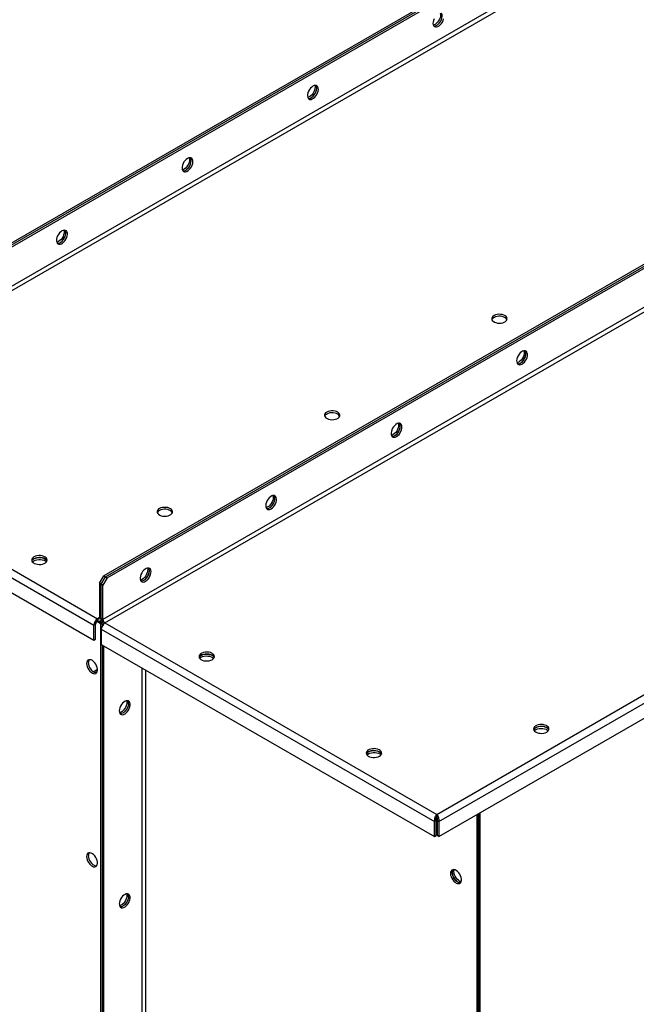
# Model space of a CAD drawing. Units: millimetres. Extents: x -4353 to 7625, y -5632 to 9824.
# Drawn here: x 3565 to 4086, y 7947 to 8780 of the extents above; entities that cross this region are included whole.
import ezdxf

# ---------------------------------------------------------------- set-up
doc = ezdxf.new("R2010")
doc.units = ezdxf.units.MM

msp = doc.modelspace()

# ---------------------------------------------------------------- linework, layer by layer
at = {"color": 7, "linetype": 'Continuous', "lineweight": 25}
for p, q in [((4903.32, 9367.05), (3353.34, 8472.27)), ((4904.73, 9366.23), (3354.76, 8471.45)), ((3356.17, 8470.63), (4906.15, 9365.42)), ((4909.68, 9334.31), (3352.64, 8435.44)), ((3354.33, 8432.5), (4911.38, 9331.37)), ((5186.16, 9203.77), (3636.19, 8308.98)), ((3637.6, 8308.17), (5187.58, 9202.95)), ((3639.01, 8307.35), (5188.99, 9202.14)), ((5192.53, 9171.02), (3635.48, 8272.16)), ((3637.18, 8269.22), (5194.22, 9168.09)), ((3917.61, 8107.33), (5474.66, 9006.19)), ((3919.53, 8101.25), (5478.97, 9001.49)), ((3919.53, 8088.51), (5478.97, 8988.76)), ((3354.33, 8432.5), (3630.95, 8272.81)), ((3351.22, 8427.11), (3627.84, 8267.42)), ((3351.22, 8414.37), (3627.84, 8254.69)), ((3632.65, 8302.86), (3636.19, 8308.98)), ((3634.06, 8302.04), (3637.6, 8308.17)), ((3639.01, 8307.35), (3635.48, 8301.23)), ((3636.19, 8308.98), (3637.6, 8308.17)), ((3637.6, 8308.17), (3639.01, 8307.35)), ((3634.06, 8302.04), (3632.65, 8302.86)), ((3632.65, 8302.86), (3632.65, 8273.79)), ((3635.48, 8301.23), (3634.06, 8302.04)), ((3634.06, 8272.98), (3634.06, 8302.04)), ((3635.48, 8272.16), (3635.48, 8301.23)), ((3630.35, 8270.71), (3633.11, 8269.12)), ((3632.65, 8273.79), (3630.95, 8272.81)), ((3630.95, 8272.81), (3630.95, 8271.18)), ((3632.65, 8273.79), (3634.06, 8272.98)), ((3632.93, 8270.86), (3633.11, 8270.75)), ((3634.31, 8271.44), (3633.11, 8270.75)), ((3633.11, 8270.75), (3633.11, 8269.12)), ((3633.15, 8270.96), (3634.26, 8271.6)), ((3635.48, 8272.16), (3634.06, 8272.98)), ((3629.26, 8268.24), (3627.84, 8267.42)), ((3627.84, 8254.69), (3627.84, 8267.42)), ((3629.26, 8255.5), (3629.26, 8268.24)), ((3634.85, 8270.13), (3633.11, 8269.12)), ((3635.1, 8269.69), (3633.36, 8268.69)), ((3634.77, 8267.87), (3633.36, 8268.69)), ((3633.36, 8268.69), (3633.36, 6966.06)), ((3634.06, 8263.83), (3915.7, 8101.25)), ((3634.06, 8263.83), (3634.06, 8251.09)), ((3635.97, 8268.56), (3634.77, 8267.87)), ((3634.77, 8267.87), (3634.77, 8266.52)), ((3634.77, 8267.87), (3635.38, 8267.52)), ((3637.18, 8269.22), (3917.61, 8107.33)), ((3627.84, 8254.69), (3629.26, 8255.5)), ((3634.06, 8251.09), (3915.7, 8088.51)), ((3634.77, 8250.68), (3634.77, 6965.25)), ((3636.19, 6964.43), (3636.19, 8249.87)), ((3627.26, 8228.01), (3630.86, 8230.09)), ((3668.43, 8231.25), (3668.43, 6984.72)), ((3671.82, 6984.72), (3671.82, 8229.3)), ((3628.62, 8227.31), (3630.79, 8228.56)), ((3917.61, 8105.69), (3917.61, 8107.33)), ((3951.55, 8107), (3951.55, 6823.23)), ((3952.97, 6822.38), (3952.97, 8107.81)), ((3952.97, 8107.81), (3952.97, 6824.05)), ((3954.38, 6823.19), (3954.38, 8108.63)), ((3917.11, 8102.06), (3915.7, 8101.25)), ((3915.7, 8088.51), (3915.7, 8101.25)), ((3917.11, 8089.32), (3917.11, 8102.06)), ((3918.11, 8102.06), (3919.53, 8101.25)), ((3918.11, 8102.06), (3918.11, 8089.32)), ((3919.53, 8101.25), (3919.53, 8088.51)), ((3915.7, 8088.51), (3917.11, 8089.32)), ((3919.53, 8088.51), (3918.11, 8089.32))]:
    msp.add_line(p, q, dxfattribs=at)
at = {"color": 7, "linetype": 'Continuous', "lineweight": 25, "flags": 128}
for points in [[(3915.34, 8780.27), (3914.81, 8778.9), (3914.5, 8777.54), (3914.44, 8776.28), (3914.62, 8775.17), (3915.05, 8774.28), (3915.68, 8773.66), (3916.5, 8773.34), (3917.46, 8773.34), (3918.49, 8773.65), (3919.56, 8774.27), (3920.6, 8775.15), (3921.55, 8776.26), (3922.37, 8777.52), (3923.01, 8778.88), (3923.43, 8780.25)], [(3915.15, 8774.15), (3916.04, 8774.15), (3917.08, 8774.47), (3918.15, 8775.09), (3919.19, 8775.97), (3920.14, 8777.07), (3920.96, 8778.34), (3921.59, 8779.69), (3922.02, 8781.07), (3922.2, 8782.39), (3922.14, 8783.58), (3921.83, 8784.59), (3921.49, 8785.14)], [(3915.15, 8774.15), (3916.04, 8774.15), (3917.08, 8774.47), (3918.15, 8775.09), (3919.19, 8775.97), (3920.14, 8777.07), (3920.96, 8778.34), (3921.59, 8779.69), (3922.02, 8781.07), (3922.2, 8782.39), (3922.14, 8783.58), (3921.83, 8784.59), (3921.49, 8785.14)], [(3920.54, 8785.12), (3920.6, 8784.93), (3920.79, 8783.82), (3920.73, 8782.56), (3920.42, 8781.2), (3919.89, 8779.82), (3919.15, 8778.51), (3918.26, 8777.31), (3917.26, 8776.31), (3916.2, 8775.56)], [(3916.2, 8775.56), (3915.14, 8775.09), (3914.69, 8774.98)], [(3812.96, 8723.31), (3811.9, 8722.56), (3810.9, 8721.55), (3810.01, 8720.36), (3809.28, 8719.04), (3808.74, 8717.67), (3808.44, 8716.31), (3808.37, 8715.05), (3808.56, 8713.94), (3808.98, 8713.05), (3809.62, 8712.43), (3810.44, 8712.11), (3811.39, 8712.11), (3812.43, 8712.42), (3813.5, 8713.04), (3814.53, 8713.92), (3815.49, 8715.03), (3816.3, 8716.29), (3816.94, 8717.65), (3817.36, 8719.02), (3817.55, 8720.34), (3817.49, 8721.54), (3817.18, 8722.54), (3816.65, 8723.3), (3815.92, 8723.77), (3815.02, 8723.94), (3814.02, 8723.78), (3812.96, 8723.31)], [(3809.08, 8712.92), (3809.98, 8712.92), (3811.01, 8713.24), (3812.08, 8713.86), (3813.12, 8714.74), (3814.07, 8715.84), (3814.89, 8717.11), (3815.53, 8718.46), (3815.95, 8719.84), (3816.14, 8721.16), (3816.07, 8722.35), (3815.77, 8723.36), (3815.43, 8723.91)], [(3809.08, 8712.92), (3809.98, 8712.92), (3811.01, 8713.24), (3812.08, 8713.86), (3813.12, 8714.74), (3814.07, 8715.84), (3814.89, 8717.11), (3815.53, 8718.46), (3815.95, 8719.84), (3816.14, 8721.16), (3816.07, 8722.35), (3815.77, 8723.36), (3815.43, 8723.91)], [(3814.47, 8723.89), (3814.54, 8723.7), (3814.72, 8722.59), (3814.66, 8721.33), (3814.35, 8719.97), (3813.82, 8718.59), (3813.09, 8717.28), (3812.2, 8716.08), (3811.19, 8715.08), (3810.13, 8714.33)], [(3810.13, 8714.33), (3809.07, 8713.86), (3808.62, 8713.75)], [(3706.9, 8662.08), (3705.84, 8661.32), (3704.83, 8660.32), (3703.94, 8659.13), (3703.21, 8657.81), (3702.68, 8656.44), (3702.37, 8655.08), (3702.31, 8653.81), (3702.49, 8652.71), (3702.92, 8651.82), (3703.55, 8651.2), (3704.37, 8650.88), (3705.32, 8650.88), (3706.36, 8651.19), (3707.43, 8651.81), (3708.47, 8652.69), (3709.42, 8653.8), (3710.24, 8655.06), (3710.88, 8656.42), (3711.3, 8657.79), (3711.48, 8659.11), (3711.42, 8660.31), (3711.12, 8661.31), (3710.58, 8662.07), (3709.85, 8662.54), (3708.96, 8662.71), (3707.96, 8662.55), (3706.9, 8662.08)], [(3703.02, 8651.69), (3703.91, 8651.69), (3704.95, 8652.01), (3706.02, 8652.62), (3707.05, 8653.51), (3708.01, 8654.61), (3708.82, 8655.88), (3709.46, 8657.23), (3709.88, 8658.61), (3710.07, 8659.93), (3710.01, 8661.12), (3709.7, 8662.13), (3709.36, 8662.67)], [(3703.02, 8651.69), (3703.91, 8651.69), (3704.95, 8652.01), (3706.02, 8652.62), (3707.05, 8653.51), (3708.01, 8654.61), (3708.82, 8655.88), (3709.46, 8657.23), (3709.88, 8658.61), (3710.07, 8659.93), (3710.01, 8661.12), (3709.7, 8662.13), (3709.36, 8662.67)], [(3708.41, 8662.66), (3708.47, 8662.47), (3708.66, 8661.36), (3708.59, 8660.1), (3708.29, 8658.74), (3707.75, 8657.36), (3707.02, 8656.04), (3706.13, 8654.85), (3705.13, 8653.85), (3704.07, 8653.1)], [(3704.07, 8653.1), (3703.01, 8652.63), (3702.56, 8652.52)], [(3600.83, 8600.85), (3599.77, 8600.09), (3598.77, 8599.09), (3597.88, 8597.9), (3597.14, 8596.58), (3596.61, 8595.21), (3596.3, 8593.85), (3596.24, 8592.58), (3596.43, 8591.48), (3596.85, 8590.59), (3597.49, 8589.97), (3598.3, 8589.65), (3599.26, 8589.65), (3600.3, 8589.96), (3601.36, 8590.58), (3602.4, 8591.46), (3603.36, 8592.57), (3604.17, 8593.83), (3604.81, 8595.19), (3605.23, 8596.56), (3605.42, 8597.88), (3605.36, 8599.08), (3605.05, 8600.08), (3604.52, 8600.84), (3603.78, 8601.31), (3602.89, 8601.48), (3601.89, 8601.32), (3600.83, 8600.85)], [(3596.95, 8590.46), (3597.84, 8590.46), (3598.88, 8590.78), (3599.95, 8591.39), (3600.99, 8592.28), (3601.94, 8593.38), (3602.76, 8594.65), (3603.4, 8596), (3603.82, 8597.38), (3604, 8598.7), (3603.94, 8599.89), (3603.64, 8600.9), (3603.29, 8601.44)], [(3596.95, 8590.46), (3597.84, 8590.46), (3598.88, 8590.78), (3599.95, 8591.39), (3600.99, 8592.28), (3601.94, 8593.38), (3602.76, 8594.65), (3603.4, 8596), (3603.82, 8597.38), (3604, 8598.7), (3603.94, 8599.89), (3603.64, 8600.9), (3603.29, 8601.44)], [(3602.34, 8601.43), (3602.4, 8601.24), (3602.59, 8600.13), (3602.53, 8598.87), (3602.22, 8597.51), (3601.69, 8596.13), (3600.96, 8594.81), (3600.06, 8593.62), (3599.06, 8592.62), (3598, 8591.87)], [(3598, 8591.87), (3596.94, 8591.4), (3596.49, 8591.29)], [(3966.05, 8529.21), (3965.11, 8528.52), (3964.48, 8527.73), (3964.17, 8526.88), (3964.22, 8526.01), (3964.61, 8525.17), (3965.32, 8524.4), (3966.33, 8523.75), (3967.56, 8523.25), (3968.96, 8522.93), (3970.46, 8522.8), (3971.96, 8522.88), (3973.39, 8523.15), (3974.68, 8523.61), (3975.75, 8524.22), (3976.54, 8524.97), (3977.01, 8525.79), (3977.14, 8526.66), (3976.93, 8527.52), (3976.37, 8528.33), (3975.5, 8529.05), (3974.37, 8529.63), (3973.05, 8530.04), (3971.59, 8530.26), (3970.08, 8530.29), (3968.6, 8530.11), (3967.23, 8529.75), (3966.05, 8529.21)], [(3976.99, 8525.74), (3976.93, 8525.89), (3976.37, 8526.7), (3975.5, 8527.41), (3974.37, 8527.99), (3973.05, 8528.41), (3971.59, 8528.63), (3970.08, 8528.66), (3968.6, 8528.48), (3967.23, 8528.11), (3966.05, 8527.57)], [(3989.74, 8488.18), (3990.8, 8488.94), (3991.8, 8489.94), (3992.69, 8491.13), (3993.43, 8492.45), (3993.96, 8493.82), (3994.26, 8495.18), (3994.33, 8496.45), (3994.14, 8497.55), (3993.72, 8498.44), (3993.08, 8499.06), (3992.26, 8499.38), (3991.31, 8499.39), (3990.27, 8499.07), (3989.2, 8498.45), (3988.17, 8497.57), (3987.21, 8496.47), (3986.4, 8495.2), (3985.76, 8493.85), (3985.34, 8492.47), (3985.15, 8491.15), (3985.21, 8489.96), (3985.52, 8488.95), (3986.05, 8488.19), (3986.78, 8487.72), (3987.68, 8487.56), (3988.68, 8487.71), (3989.74, 8488.18)], [(3985.86, 8488.4), (3986.75, 8488.41), (3987.79, 8488.73), (3988.86, 8489.34), (3989.9, 8490.23), (3990.85, 8491.33), (3991.67, 8492.59), (3992.3, 8493.95), (3992.73, 8495.33), (3992.91, 8496.65), (3992.85, 8497.84), (3992.54, 8498.85), (3992.2, 8499.39)], [(3991.25, 8499.38), (3991.31, 8499.19), (3991.5, 8498.08), (3991.44, 8496.81), (3991.13, 8495.46), (3990.6, 8494.08), (3989.86, 8492.76), (3988.97, 8491.57), (3987.97, 8490.57), (3986.91, 8489.82)], [(3988.32, 8489), (3989.38, 8489.75), (3990.39, 8490.75), (3991.28, 8491.95), (3992.01, 8493.27), (3992.54, 8494.64), (3992.85, 8496), (3992.91, 8497.26), (3992.73, 8498.37), (3992.3, 8499.26), (3992.2, 8499.39)], [(3986.91, 8489.82), (3985.85, 8489.35), (3985.4, 8489.24)], [(3824.63, 8447.56), (3823.69, 8446.88), (3823.06, 8446.09), (3822.75, 8445.24), (3822.79, 8444.37), (3823.18, 8443.53), (3823.9, 8442.76), (3824.9, 8442.11), (3826.14, 8441.61), (3827.54, 8441.29), (3829.04, 8441.16), (3830.54, 8441.24), (3831.97, 8441.51), (3833.26, 8441.97), (3834.32, 8442.58), (3835.12, 8443.33), (3835.59, 8444.15), (3835.72, 8445.02), (3835.5, 8445.88), (3834.95, 8446.69), (3834.08, 8447.41), (3832.95, 8447.98), (3831.63, 8448.4), (3830.17, 8448.62), (3828.66, 8448.65), (3827.18, 8448.47), (3825.81, 8448.1), (3824.63, 8447.56)], [(3835.57, 8444.09), (3835.5, 8444.25), (3834.95, 8445.06), (3834.08, 8445.77), (3832.95, 8446.35), (3831.63, 8446.77), (3830.17, 8446.99), (3828.66, 8447.02), (3827.18, 8446.84), (3825.81, 8446.47), (3824.63, 8445.93)], [(3883.67, 8426.95), (3884.73, 8427.71), (3885.74, 8428.71), (3886.63, 8429.9), (3887.36, 8431.22), (3887.89, 8432.59), (3888.2, 8433.95), (3888.26, 8435.22), (3888.08, 8436.32), (3887.65, 8437.21), (3887.02, 8437.83), (3886.2, 8438.15), (3885.24, 8438.15), (3884.21, 8437.84), (3883.14, 8437.22), (3882.1, 8436.34), (3881.15, 8435.24), (3880.33, 8433.97), (3879.69, 8432.62), (3879.27, 8431.24), (3879.08, 8429.92), (3879.15, 8428.73), (3879.45, 8427.72), (3879.99, 8426.96), (3880.72, 8426.49), (3881.61, 8426.33), (3882.61, 8426.48), (3883.67, 8426.95)], [(3879.79, 8427.17), (3880.69, 8427.18), (3881.72, 8427.5), (3882.79, 8428.11), (3883.83, 8429), (3884.78, 8430.1), (3885.6, 8431.36), (3886.24, 8432.72), (3886.66, 8434.1), (3886.85, 8435.42), (3886.78, 8436.61), (3886.48, 8437.61), (3886.14, 8438.16)], [(3885.18, 8438.14), (3885.25, 8437.96), (3885.43, 8436.85), (3885.37, 8435.58), (3885.06, 8434.23), (3884.53, 8432.85), (3883.8, 8431.53), (3882.91, 8430.34), (3881.9, 8429.34), (3880.84, 8428.59)], [(3882.26, 8427.77), (3883.32, 8428.52), (3884.32, 8429.52), (3885.21, 8430.72), (3885.95, 8432.04), (3886.48, 8433.41), (3886.78, 8434.77), (3886.85, 8436.03), (3886.66, 8437.14), (3886.24, 8438.03), (3886.14, 8438.16)], [(3880.84, 8428.59), (3879.78, 8428.12), (3879.33, 8428.01)], [(3777.61, 8365.72), (3778.67, 8366.48), (3779.67, 8367.48), (3780.56, 8368.67), (3781.29, 8369.99), (3781.83, 8371.36), (3782.13, 8372.72), (3782.19, 8373.99), (3782.01, 8375.09), (3781.59, 8375.98), (3780.95, 8376.6), (3780.13, 8376.92), (3779.18, 8376.92), (3778.14, 8376.61), (3777.07, 8375.99), (3776.03, 8375.11), (3775.08, 8374.01), (3774.26, 8372.74), (3773.63, 8371.39), (3773.2, 8370.01), (3773.02, 8368.69), (3773.08, 8367.49), (3773.39, 8366.49), (3773.92, 8365.73), (3774.65, 8365.26), (3775.54, 8365.1), (3776.55, 8365.25), (3777.61, 8365.72)], [(3773.73, 8365.94), (3774.62, 8365.95), (3775.66, 8366.27), (3776.73, 8366.88), (3777.76, 8367.77), (3778.72, 8368.87), (3779.54, 8370.13), (3780.17, 8371.49), (3780.6, 8372.87), (3780.78, 8374.19), (3780.72, 8375.38), (3780.41, 8376.38), (3780.07, 8376.93)], [(3779.12, 8376.91), (3779.18, 8376.73), (3779.37, 8375.62), (3779.3, 8374.35), (3779, 8373), (3778.46, 8371.62), (3777.73, 8370.3), (3776.84, 8369.11), (3775.84, 8368.11), (3774.78, 8367.35)], [(3776.19, 8366.54), (3777.25, 8367.29), (3778.26, 8368.29), (3779.15, 8369.49), (3779.88, 8370.8), (3780.41, 8372.18), (3780.72, 8373.54), (3780.78, 8374.8), (3780.6, 8375.91), (3780.17, 8376.8), (3780.07, 8376.93)], [(3683.21, 8365.92), (3682.27, 8365.24), (3681.63, 8364.45), (3681.33, 8363.6), (3681.37, 8362.73), (3681.76, 8361.88), (3682.48, 8361.12), (3683.48, 8360.47), (3684.72, 8359.97), (3686.12, 8359.65), (3687.61, 8359.52), (3689.12, 8359.6), (3690.55, 8359.87), (3691.84, 8360.33), (3692.9, 8360.94), (3693.69, 8361.68), (3694.17, 8362.51), (3694.3, 8363.38), (3694.08, 8364.24), (3693.53, 8365.05), (3692.66, 8365.76), (3691.53, 8366.34), (3690.2, 8366.76), (3688.75, 8366.98), (3687.24, 8367.01), (3685.76, 8366.83), (3684.39, 8366.46), (3683.21, 8365.92)], [(3694.15, 8362.45), (3694.08, 8362.61), (3693.53, 8363.42), (3692.66, 8364.13), (3691.53, 8364.71), (3690.2, 8365.12), (3688.75, 8365.35), (3687.24, 8365.38), (3685.76, 8365.2), (3684.39, 8364.83), (3683.21, 8364.29)], [(3774.78, 8367.35), (3773.72, 8366.89), (3773.27, 8366.78)], [(3577.14, 8325.1), (3576.21, 8324.42), (3575.57, 8323.63), (3575.26, 8322.78), (3575.31, 8321.91), (3575.7, 8321.06), (3576.41, 8320.3), (3577.42, 8319.65), (3578.65, 8319.15), (3580.06, 8318.83), (3581.55, 8318.7), (3583.05, 8318.77), (3584.48, 8319.05), (3585.77, 8319.51), (3586.84, 8320.12), (3587.63, 8320.86), (3588.1, 8321.69), (3588.24, 8322.56), (3588.02, 8323.42), (3587.46, 8324.23), (3586.59, 8324.94), (3585.47, 8325.52), (3584.14, 8325.94), (3582.68, 8326.16), (3581.17, 8326.19), (3579.69, 8326.01), (3578.33, 8325.64), (3577.14, 8325.1)], [(3575.89, 8320.82), (3576.21, 8321.15), (3577.14, 8321.84)], [(3588.08, 8321.63), (3588.02, 8321.79), (3587.46, 8322.6), (3586.59, 8323.31), (3585.47, 8323.89), (3584.14, 8324.3), (3582.68, 8324.53), (3581.17, 8324.55), (3579.69, 8324.38), (3578.33, 8324.01), (3577.14, 8323.47)], [(3577.14, 8323.47), (3578.33, 8324.01), (3579.69, 8324.38), (3581.17, 8324.55), (3582.68, 8324.53), (3584.14, 8324.3), (3585.47, 8323.89), (3586.59, 8323.31), (3587.46, 8322.6), (3588.02, 8321.79), (3588.08, 8321.63)], [(3577.14, 8321.84), (3578.33, 8322.38), (3579.69, 8322.75), (3581.17, 8322.92), (3582.68, 8322.9), (3584.14, 8322.67), (3585.47, 8322.26), (3586.59, 8321.68), (3587.46, 8320.96), (3587.59, 8320.82)], [(3671.54, 8304.49), (3672.6, 8305.25), (3673.6, 8306.25), (3674.49, 8307.44), (3675.23, 8308.76), (3675.76, 8310.13), (3676.07, 8311.49), (3676.13, 8312.76), (3675.94, 8313.86), (3675.52, 8314.75), (3674.88, 8315.37), (3674.07, 8315.69), (3673.11, 8315.69), (3672.07, 8315.38), (3671.01, 8314.76), (3669.97, 8313.88), (3669.01, 8312.77), (3668.2, 8311.51), (3667.56, 8310.15), (3667.14, 8308.78), (3666.95, 8307.46), (3667.01, 8306.26), (3667.32, 8305.26), (3667.85, 8304.5), (3668.59, 8304.03), (3669.48, 8303.86), (3670.48, 8304.02), (3671.54, 8304.49)], [(3667.66, 8304.71), (3668.55, 8304.72), (3669.59, 8305.04), (3670.66, 8305.65), (3671.7, 8306.54), (3672.65, 8307.64), (3673.47, 8308.9), (3674.11, 8310.26), (3674.53, 8311.63), (3674.71, 8312.96), (3674.65, 8314.15), (3674.35, 8315.15), (3674.01, 8315.7)], [(3673.05, 8315.68), (3673.12, 8315.5), (3673.3, 8314.39), (3673.24, 8313.12), (3672.93, 8311.77), (3672.4, 8310.39), (3671.67, 8309.07), (3670.77, 8307.88), (3669.77, 8306.88), (3668.71, 8306.12)], [(3670.13, 8305.31), (3671.19, 8306.06), (3672.19, 8307.06), (3673.08, 8308.25), (3673.81, 8309.57), (3674.35, 8310.95), (3674.65, 8312.31), (3674.71, 8313.57), (3674.53, 8314.68), (3674.11, 8315.57), (3674.01, 8315.7)], [(3668.71, 8306.12), (3667.65, 8305.66), (3667.2, 8305.55)], [(3621.69, 8234.88), (3621.81, 8233.58), (3622.18, 8232.21), (3622.76, 8230.84), (3623.54, 8229.55), (3624.47, 8228.4), (3625.49, 8227.46), (3626.55, 8226.77), (3627.6, 8226.38), (3628.58, 8226.3), (3629.44, 8226.54), (3630.13, 8227.09), (3630.6, 8227.91), (3630.85, 8228.97), (3630.85, 8230.2), (3630.6, 8231.55), (3630.13, 8232.92), (3629.44, 8234.26), (3628.58, 8235.49), (3627.6, 8236.55), (3626.55, 8237.37), (3625.49, 8237.91), (3624.47, 8238.15), (3623.54, 8238.06), (3622.76, 8237.67), (3622.18, 8236.98), (3621.81, 8236.03), (3621.69, 8234.88)], [(3727.76, 8238.16), (3728.69, 8238.84), (3729.33, 8239.63), (3729.63, 8240.48), (3729.59, 8241.35), (3729.2, 8242.19), (3728.48, 8242.96), (3727.48, 8243.61), (3726.24, 8244.11), (3724.84, 8244.43), (3723.35, 8244.56), (3721.84, 8244.48), (3720.41, 8244.21), (3719.13, 8243.75), (3718.06, 8243.14), (3717.27, 8242.39), (3716.79, 8241.57), (3716.66, 8240.7), (3716.88, 8239.84), (3717.44, 8239.03), (3718.3, 8238.31), (3719.43, 8237.74), (3720.76, 8237.32), (3722.22, 8237.1), (3723.73, 8237.07), (3725.2, 8237.25), (3726.57, 8237.62), (3727.76, 8238.16)], [(3729.5, 8239.99), (3729.2, 8240.56), (3728.48, 8241.33), (3727.48, 8241.98), (3726.24, 8242.48), (3724.84, 8242.8), (3723.35, 8242.93), (3721.84, 8242.85), (3720.41, 8242.58), (3719.13, 8242.12), (3718.06, 8241.5), (3717.27, 8240.76), (3716.82, 8239.99)], [(3717.31, 8239.18), (3717.63, 8239.51), (3718.56, 8240.2)], [(3718.56, 8241.83), (3719.75, 8242.37), (3721.11, 8242.74), (3722.59, 8242.91), (3724.1, 8242.89), (3725.56, 8242.66), (3726.89, 8242.25), (3728.01, 8241.67), (3728.88, 8240.96), (3729.44, 8240.15), (3729.5, 8239.99)], [(3718.56, 8240.2), (3719.75, 8240.74), (3721.11, 8241.1), (3722.59, 8241.28), (3724.1, 8241.26), (3725.56, 8241.03), (3726.89, 8240.62), (3728.01, 8240.04), (3728.88, 8239.32), (3729.01, 8239.18)], [(3623.1, 8235.69), (3623.23, 8234.4), (3623.59, 8233.03), (3624.18, 8231.66), (3624.96, 8230.37), (3625.88, 8229.22), (3626.9, 8228.27), (3627.97, 8227.59), (3629.02, 8227.19), (3630, 8227.12), (3630.16, 8227.14)], [(3649.27, 8194.87), (3649.39, 8193.72), (3649.76, 8192.77), (3650.34, 8192.08), (3651.12, 8191.68), (3652.04, 8191.6), (3653.06, 8191.84), (3654.13, 8192.38), (3655.18, 8193.2), (3656.16, 8194.26), (3657.02, 8195.49), (3657.7, 8196.83), (3658.18, 8198.2), (3658.43, 8199.55), (3658.43, 8200.78), (3658.18, 8201.83), (3657.7, 8202.66), (3657.02, 8203.21), (3656.16, 8203.45), (3655.18, 8203.37), (3654.13, 8202.98), (3653.06, 8202.29), (3652.04, 8201.35), (3651.12, 8200.2), (3650.34, 8198.9), (3649.76, 8197.54), (3649.39, 8196.17), (3649.27, 8194.87)], [(3655.63, 8201.81), (3655.51, 8200.52), (3655.14, 8199.15), (3654.56, 8197.78), (3653.78, 8196.49), (3652.85, 8195.34), (3651.83, 8194.39), (3650.77, 8193.71), (3649.72, 8193.31), (3649.52, 8193.27)], [(3657.04, 8201), (3656.92, 8199.7), (3656.56, 8198.33), (3655.97, 8196.96), (3655.19, 8195.67), (3654.27, 8194.52), (3653.25, 8193.58), (3652.18, 8192.89), (3651.13, 8192.5), (3650.15, 8192.42), (3649.98, 8192.44)], [(3657.04, 8201), (3656.92, 8199.7), (3656.56, 8198.33), (3655.97, 8196.96), (3655.19, 8195.67), (3654.27, 8194.52), (3653.25, 8193.58), (3652.18, 8192.89), (3651.13, 8192.5), (3650.15, 8192.42), (3649.98, 8192.44)], [(3655.37, 8203.41), (3655.51, 8202.96), (3655.63, 8201.81)], [(4010.6, 8176.93), (4011.53, 8177.61), (4012.17, 8178.4), (4012.48, 8179.25), (4012.43, 8180.12), (4012.04, 8180.96), (4011.33, 8181.73), (4010.32, 8182.38), (4009.09, 8182.88), (4007.68, 8183.2), (4006.19, 8183.33), (4004.69, 8183.25), (4003.25, 8182.98), (4001.97, 8182.52), (4000.9, 8181.91), (4000.11, 8181.16), (3999.64, 8180.34), (3999.5, 8179.47), (3999.72, 8178.61), (4000.28, 8177.8), (4001.15, 8177.08), (4002.27, 8176.5), (4003.6, 8176.09), (4005.06, 8175.87), (4006.57, 8175.84), (4008.05, 8176.02), (4009.41, 8176.38), (4010.6, 8176.93)], [(4012.35, 8178.76), (4012.04, 8179.33), (4011.33, 8180.1), (4010.32, 8180.75), (4009.09, 8181.25), (4007.68, 8181.57), (4006.19, 8181.7), (4004.69, 8181.62), (4003.25, 8181.35), (4001.97, 8180.89), (4000.9, 8180.27), (4000.11, 8179.53), (3999.66, 8178.76)], [(4010.6, 8180.6), (4009.41, 8181.14), (4008.05, 8181.51), (4006.57, 8181.68), (4005.06, 8181.66), (4003.6, 8181.43), (4002.27, 8181.02), (4001.15, 8180.44), (4000.28, 8179.73), (3999.72, 8178.92), (3999.66, 8178.76)], [(4000.15, 8177.95), (4000.68, 8178.46), (4001.68, 8179.12), (4002.92, 8179.62), (4004.32, 8179.94), (4005.81, 8180.06), (4007.32, 8179.99), (4008.75, 8179.71), (4010.03, 8179.26), (4011.1, 8178.64), (4011.85, 8177.95)], [(3869.18, 8156.51), (3870.11, 8157.2), (3870.75, 8157.99), (3871.06, 8158.84), (3871.01, 8159.71), (3870.62, 8160.55), (3869.91, 8161.32), (3868.9, 8161.97), (3867.67, 8162.47), (3866.26, 8162.79), (3864.77, 8162.92), (3863.27, 8162.84), (3861.83, 8162.57), (3860.55, 8162.11), (3859.48, 8161.5), (3858.69, 8160.75), (3858.21, 8159.93), (3858.08, 8159.06), (3858.3, 8158.2), (3858.86, 8157.39), (3859.72, 8156.67), (3860.85, 8156.09), (3862.18, 8155.68), (3863.64, 8155.46), (3865.15, 8155.43), (3866.63, 8155.61), (3867.99, 8155.97), (3869.18, 8156.51)], [(3870.92, 8158.35), (3870.62, 8158.92), (3869.91, 8159.69), (3868.9, 8160.34), (3867.67, 8160.84), (3866.26, 8161.16), (3864.77, 8161.29), (3863.27, 8161.21), (3861.83, 8160.94), (3860.55, 8160.48), (3859.48, 8159.86), (3858.69, 8159.12), (3858.24, 8158.35)], [(3858.73, 8157.54), (3859.05, 8157.87), (3859.98, 8158.56)], [(3859.98, 8160.19), (3861.17, 8160.73), (3862.54, 8161.1), (3864.01, 8161.27), (3865.52, 8161.25), (3866.98, 8161.02), (3868.31, 8160.61), (3869.44, 8160.03), (3870.3, 8159.32), (3870.86, 8158.51), (3870.92, 8158.35)], [(3859.98, 8158.56), (3861.17, 8159.1), (3862.54, 8159.46), (3864.01, 8159.64), (3865.52, 8159.61), (3866.98, 8159.39), (3868.31, 8158.98), (3869.44, 8158.4), (3870.3, 8157.68), (3870.43, 8157.54)], [(3621.69, 8071.57), (3621.81, 8070.27), (3622.18, 8068.9), (3622.76, 8067.54), (3623.54, 8066.24), (3624.47, 8065.09), (3625.49, 8064.15), (3626.55, 8063.46), (3627.6, 8063.07), (3628.58, 8062.99), (3629.44, 8063.23), (3630.13, 8063.78), (3630.6, 8064.61), (3630.85, 8065.66), (3630.85, 8066.9), (3630.6, 8068.24), (3630.13, 8069.61), (3629.44, 8070.95), (3628.58, 8072.18), (3627.6, 8073.24), (3626.55, 8074.06), (3625.49, 8074.6), (3624.47, 8074.84), (3623.54, 8074.76), (3622.76, 8074.36), (3622.18, 8073.67), (3621.81, 8072.72), (3621.69, 8071.57)], [(3623.1, 8072.38), (3623.23, 8071.09), (3623.59, 8069.72), (3624.18, 8068.35), (3624.96, 8067.06), (3625.88, 8065.91), (3626.9, 8064.97), (3627.97, 8064.28), (3629.02, 8063.89), (3630, 8063.81), (3630.16, 8063.83)], [(3929.28, 8057.31), (3929.4, 8056.01), (3929.77, 8054.64), (3930.36, 8053.28), (3931.13, 8051.98), (3932.06, 8050.83), (3933.08, 8049.89), (3934.14, 8049.2), (3935.2, 8048.81), (3936.18, 8048.73), (3937.03, 8048.97), (3937.72, 8049.52), (3938.2, 8050.35), (3938.44, 8051.4), (3938.44, 8052.64), (3938.2, 8053.98), (3937.72, 8055.35), (3937.03, 8056.69), (3936.18, 8057.92), (3935.2, 8058.98), (3934.14, 8059.8), (3933.08, 8060.34), (3932.06, 8060.58), (3931.13, 8060.5), (3930.36, 8060.1), (3929.77, 8059.41), (3929.4, 8058.46), (3929.28, 8057.31)], [(3937.76, 8049.57), (3937.59, 8049.55), (3936.61, 8049.63), (3935.56, 8050.02), (3934.49, 8050.7), (3933.47, 8051.65), (3932.55, 8052.8), (3931.77, 8054.09), (3931.18, 8055.46), (3930.82, 8056.83), (3930.7, 8058.12)], [(3930.7, 8058.12), (3930.82, 8056.83), (3931.18, 8055.46), (3931.77, 8054.09), (3932.55, 8052.8), (3933.47, 8051.65), (3934.49, 8050.7), (3935.56, 8050.02), (3936.61, 8049.63), (3937.59, 8049.55), (3937.76, 8049.57)], [(3932.11, 8058.94), (3932.23, 8060.09), (3932.37, 8060.54)], [(3938.22, 8050.4), (3938.02, 8050.44), (3936.97, 8050.83), (3935.91, 8051.52), (3934.89, 8052.46), (3933.96, 8053.61), (3933.18, 8054.91), (3932.6, 8056.28), (3932.23, 8057.65), (3932.11, 8058.94)], [(3649.27, 8031.56), (3649.39, 8030.41), (3649.76, 8029.46), (3650.34, 8028.77), (3651.12, 8028.38), (3652.04, 8028.29), (3653.06, 8028.53), (3654.13, 8029.07), (3655.18, 8029.89), (3656.16, 8030.95), (3657.02, 8032.18), (3657.7, 8033.52), (3658.18, 8034.9), (3658.43, 8036.24), (3658.43, 8037.47), (3658.18, 8038.53), (3657.7, 8039.35), (3657.02, 8039.9), (3656.16, 8040.14), (3655.18, 8040.06), (3654.13, 8039.67), (3653.06, 8038.98), (3652.04, 8038.04), (3651.12, 8036.89), (3650.34, 8035.6), (3649.76, 8034.23), (3649.39, 8032.86), (3649.27, 8031.56)], [(3655.63, 8038.5), (3655.51, 8037.21), (3655.14, 8035.84), (3654.56, 8034.47), (3653.78, 8033.18), (3652.85, 8032.03), (3651.83, 8031.08), (3650.77, 8030.4), (3649.72, 8030), (3649.52, 8029.97)], [(3657.04, 8037.69), (3656.92, 8036.39), (3656.56, 8035.02), (3655.97, 8033.66), (3655.19, 8032.36), (3654.27, 8031.21), (3653.25, 8030.27), (3652.18, 8029.58), (3651.13, 8029.19), (3650.15, 8029.11), (3649.98, 8029.13)], [(3657.04, 8037.69), (3656.92, 8036.39), (3656.56, 8035.02), (3655.97, 8033.66), (3655.19, 8032.36), (3654.27, 8031.21), (3653.25, 8030.27), (3652.18, 8029.58), (3651.13, 8029.19), (3650.15, 8029.11), (3649.98, 8029.13)], [(3655.37, 8040.1), (3655.51, 8039.66), (3655.63, 8038.5)]]:
    msp.add_lwpolyline(points, dxfattribs=at)
at = {"color": 7, "linetype": 'Continuous', "lineweight": 25}
for centre, radius, start, end in [((3967.71, 8524.24), 3.72, 116.48254, 156.35358), ((3986.27, 8492.1), 3.72, 263.63929, 303.51115), ((3826.29, 8442.6), 3.72, 116.48254, 156.35358), ((3880.21, 8430.87), 3.72, 263.63964, 303.51111), ((3684.87, 8360.96), 3.72, 116.48254, 156.35358), ((3774.14, 8369.64), 3.72, 263.63932, 303.51115), ((3578.8, 8320.14), 3.72, 116.48254, 156.35358), ((3668.07, 8308.41), 3.72, 263.6396, 303.51112), ((3634.6, 8267.12), 6.76, 122.60548, 177.39452), ((3632.94, 8268.07), 3.69, 122.60548, 177.39452), ((3631.62, 8273.62), 1.05, 230.79671, 9.21404), ((3632.17, 8272.67), 1.92, 230.79671, 9.21404), ((3640.99, 8273.35), 6.94, 183.07217, 225.46906), ((3639.16, 8272.33), 3.69, 182.60548, 237.39452), ((3640.82, 8263.52), 6.76, 122.60548, 177.39452), ((3626.82, 8235.92), 3.72, 143.63671, 183.51431), ((3720.22, 8238.5), 3.72, 116.48254, 156.35358), ((3653.33, 8201.22), 3.72, 356.48568, 36.36329), ((4008.94, 8177.27), 3.72, 23.64642, 63.51746), ((3861.64, 8156.86), 3.72, 116.48254, 156.35358), ((3626.82, 8072.61), 3.72, 143.63671, 183.51431), ((3934.41, 8058.35), 3.72, 143.63671, 183.51431), ((3653.33, 8037.92), 3.72, 356.48569, 36.36329)]:
    msp.add_arc(centre, radius, start, end, dxfattribs=at)
for points, knots in [([(3917.61, 8107.33), (3917.34, 8107.03), (3916.8, 8106.42), (3916.11, 8105.06), (3915.67, 8103.55), (3915.56, 8102.22), (3915.66, 8101.5), (3915.7, 8101.25)], [0, 0, 0, 0, 0.221053, 0.442132, 0.66321, 0.884289, 1, 1, 1, 1]), ([(3917.61, 8105.69), (3917.49, 8105.48), (3917.25, 8105.06), (3916.99, 8104.14), (3916.91, 8103.17), (3916.99, 8102.46), (3917.1, 8102.12), (3917.11, 8102.06)], [0, 0, 0, 0, 0.251738, 0.4873439, 0.7229278, 0.9585121, 1, 1, 1, 1]), ([(3919.53, 8101.25), (3919.58, 8101.73), (3919.68, 8102.71), (3919.38, 8104.29), (3918.81, 8105.74), (3918.17, 8106.75), (3917.76, 8107.18), (3917.61, 8107.33)], [0, 0, 0, 0, 0.221053, 0.442132, 0.66321, 0.884289, 1, 1, 1, 1]), ([(3918.11, 8102.06), (3918.19, 8102.39), (3918.33, 8103.04), (3918.25, 8104.05), (3918.01, 8104.94), (3917.77, 8105.45), (3917.63, 8105.66), (3917.61, 8105.69)], [0, 0, 0, 0, 0.251738, 0.487344, 0.722928, 0.958512, 1, 1, 1, 1])]:
    msp.add_open_spline(points, degree=3, knots=knots, dxfattribs=at)

doc.saveas('drawing.dxf')
